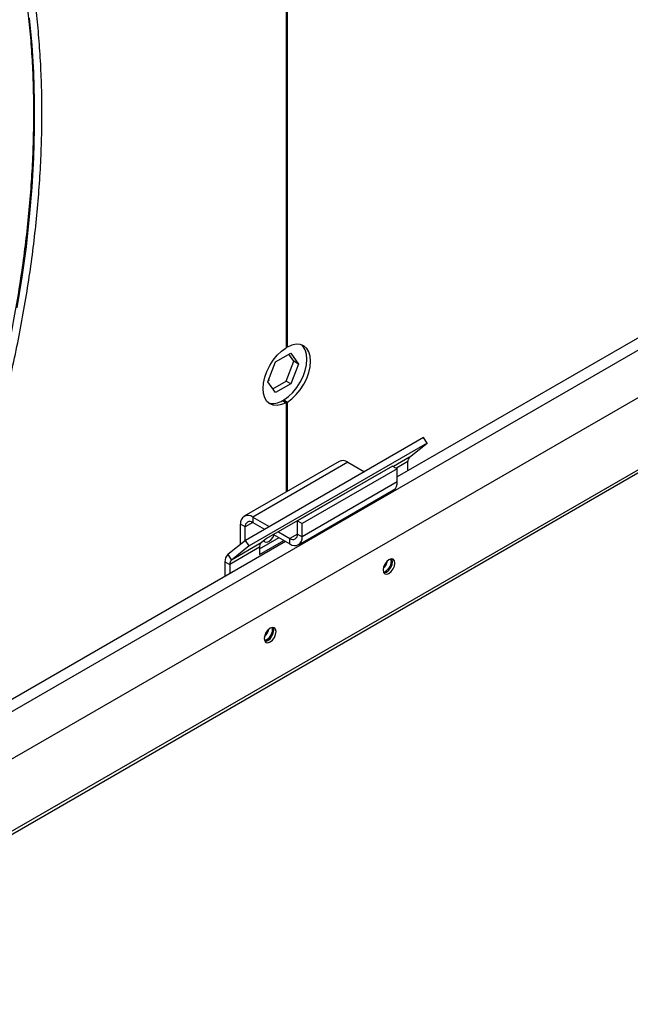
# Model space of a CAD drawing. Units: millimetres. Extents: x 5 to 414, y 3 to 291.
# Drawn here: x 379 to 382, y 139 to 144 of the extents above; entities that cross this region are included whole.
import ezdxf

# ---------------------------------------------------------------- set-up
doc = ezdxf.new("R2010")
doc.units = ezdxf.units.MM

msp = doc.modelspace()

# ---------------------------------------------------------------- linework, layer by layer
at = {"color": 8, "linetype": 'Continuous', "lineweight": 25}
for p, q in [((378.285, 140.3896), (386.5734, 145.1744)), ((387.4446, 145.0835), (378.3194, 139.8156)), ((380.9932, 142.0759), (380.9133, 142.0297)), ((380.9849, 142.0544), (380.9277, 142.0214)), ((380.8434, 141.9947), (380.843, 141.9952)), ((380.8185, 141.9804), (380.8179, 141.9807)), ((380.2157, 141.7521), (380.1779, 141.7303)), ((380.4372, 141.6949), (380.3995, 141.6732))]:
    msp.add_line(p, q, dxfattribs=at)
at = {"color": 7, "linetype": 'Continuous', "lineweight": 25}
for p, q in [((386.4697, 145.1752), (380.9322, 141.9784)), ((377.5556, 139.3607), (387.4693, 145.0837)), ((378.4857, 140.27), (386.7799, 145.0581)), ((380.3812, 144.3885), (380.3812, 142.6192)), ((380.3871, 142.6226), (380.3871, 144.3919)), ((380.3871, 142.6226), (380.3812, 142.626)), ((380.3284, 142.5493), (380.4046, 142.5933)), ((380.4191, 142.5527), (380.3946, 142.5876)), ((380.4046, 142.5933), (380.4427, 142.5391)), ((380.2903, 142.4511), (380.3284, 142.5493)), ((380.381, 142.4545), (380.4191, 142.5527)), ((380.4427, 142.5391), (380.4046, 142.4409)), ((380.4427, 142.5391), (380.4191, 142.5527)), ((380.3284, 142.3969), (380.2903, 142.4511)), ((380.296, 142.4592), (380.2927, 142.4573)), ((380.2939, 142.4603), (380.296, 142.4592)), ((380.3148, 142.4163), (380.381, 142.4545)), ((380.4046, 142.4409), (380.3284, 142.3969)), ((380.4046, 142.4409), (380.381, 142.4545)), ((380.3636, 142.3574), (380.3812, 142.3471)), ((380.3695, 142.3608), (380.3871, 142.3505)), ((380.3695, 142.3539), (380.3695, 142.3608)), ((380.3812, 142.3471), (380.3812, 141.9042)), ((380.3871, 141.9076), (380.3871, 142.3505)), ((381.0631, 142.174), (380.1792, 141.6638)), ((381.0811, 142.1461), (380.1972, 141.6359)), ((380.9932, 142.0759), (381.0811, 142.1461)), ((381.0811, 142.1461), (381.0631, 142.174)), ((380.6437, 142.0557), (380.1723, 141.7836)), ((380.6871, 142.0514), (380.2157, 141.7793)), ((380.6871, 142.0514), (380.7689, 142.0042)), ((380.9849, 142.0089), (380.9849, 142.0544)), ((380.8732, 142.0127), (380.2839, 141.6725)), ((380.9086, 142.0324), (380.4372, 141.7603)), ((380.9322, 142.0188), (380.4608, 141.7467)), ((380.87, 142.0101), (380.8732, 142.0127)), ((380.9086, 142.0324), (380.9322, 142.0188)), ((380.9322, 141.9535), (380.9322, 142.0188)), ((380.9322, 141.9535), (380.4608, 141.6813)), ((380.8137, 141.9783), (380.8143, 141.978)), ((380.814, 141.9781), (380.814, 141.9785)), ((380.4428, 141.6417), (380.9142, 141.9138)), ((380.1779, 141.7303), (380.1544, 141.7439)), ((380.1544, 141.644), (380.1544, 141.7439)), ((380.2157, 141.7793), (380.2157, 141.7521)), ((380.2157, 141.7793), (380.2975, 141.7321)), ((380.2157, 141.7521), (380.2739, 141.7185)), ((380.4372, 141.7603), (380.4608, 141.7467)), ((380.4372, 141.6949), (380.4372, 141.7603)), ((380.4608, 141.6813), (380.4608, 141.7467)), ((380.1779, 141.6628), (380.1779, 141.7303)), ((380.3187, 141.6926), (380.3995, 141.6459)), ((380.3423, 141.7062), (380.3995, 141.6732)), ((380.4372, 141.6949), (380.4608, 141.6813)), ((380.3779, 141.6584), (378.2333, 140.4204)), ((380.1792, 141.6638), (380.0913, 141.5935)), ((380.2566, 141.6507), (380.1093, 141.5656)), ((380.1972, 141.6359), (380.1792, 141.6638)), ((380.2484, 141.621), (380.3456, 141.6771)), ((380.2484, 141.5938), (380.3691, 141.6635)), ((380.2839, 141.6725), (380.2566, 141.6507)), ((380.3995, 141.6459), (380.3995, 141.6732)), ((380.2484, 141.6292), (380.101, 141.5442)), ((380.1972, 141.6359), (380.1093, 141.5656)), ((380.2484, 141.6292), (380.2484, 141.5938)), ((380.0775, 141.5578), (380.101, 141.5442)), ((380.0775, 141.5578), (380.0775, 141.485)), ((380.0913, 141.5935), (380.1093, 141.5656)), ((380.9027, 141.5608), (380.901, 141.5714)), ((380.101, 141.5442), (380.101, 141.4986)), ((380.3135, 141.2207), (380.3117, 141.2312))]:
    msp.add_line(p, q, dxfattribs=at)
at = {"color": 8, "linetype": 'Continuous', "lineweight": 25, "flags": 128}
msp.add_lwpolyline([(379.0471, 142.8174), (379.0717, 142.9698), (379.0923, 143.1207), (379.1087, 143.27), (379.1211, 143.4174), (379.1293, 143.5629), (379.1335, 143.7063), (379.1335, 143.8474), (379.1293, 143.986), (379.1211, 144.122), (379.1087, 144.2552)], dxfattribs=at)
at = {"color": 7, "linetype": 'Continuous', "lineweight": 25, "flags": 128}
for points in [[(380.3695, 142.3608), (380.392, 142.377), (380.4136, 142.3976), (380.4335, 142.4218), (380.4509, 142.4488), (380.4651, 142.4775), (380.4757, 142.5068), (380.4822, 142.5357), (380.4844, 142.5631), (380.4822, 142.588), (380.4757, 142.6094), (380.4651, 142.6266), (380.4582, 142.6335)], [(380.3871, 142.3505), (380.4097, 142.3668), (380.4313, 142.3874), (380.4512, 142.4116), (380.4686, 142.4386), (380.4828, 142.4673), (380.4933, 142.4966), (380.4998, 142.5255), (380.502, 142.5529), (380.4998, 142.5778), (380.4933, 142.5992), (380.4828, 142.6164), (380.4686, 142.6286), (380.4512, 142.6355), (380.4313, 142.6368), (380.4097, 142.6325), (380.3871, 142.6226)], [(380.3812, 142.3471), (380.3587, 142.3373), (380.337, 142.333), (380.3172, 142.3343), (380.2998, 142.3412), (380.2856, 142.3534), (380.275, 142.3706), (380.2685, 142.392), (380.2663, 142.4169), (380.2685, 142.4443), (380.275, 142.4732), (380.2856, 142.5025), (380.2998, 142.5312), (380.3172, 142.5582), (380.337, 142.5824), (380.3587, 142.603), (380.3812, 142.6192)], [(380.2698, 141.6612), (380.275, 141.6561), (380.2845, 141.6542), (380.2958, 141.6582), (380.3071, 141.6673), (380.3166, 141.6802), (380.3217, 141.6909)], [(380.9204, 141.5506), (380.9182, 141.5624), (380.9118, 141.5697), (380.9022, 141.5716), (380.8909, 141.5676), (380.8797, 141.5585), (380.8701, 141.5456), (380.8637, 141.5309), (380.8615, 141.5166), (380.8637, 141.5049), (380.8701, 141.4975), (380.8797, 141.4957), (380.8909, 141.4996), (380.9022, 141.5087), (380.9118, 141.5216), (380.9182, 141.5363), (380.9204, 141.5506)], [(380.8651, 141.5024), (380.8679, 141.5025), (380.8792, 141.5064), (380.8904, 141.5155), (380.9, 141.5284), (380.9064, 141.5431), (380.9086, 141.5574)], [(380.9086, 141.5574), (380.9064, 141.5692), (380.905, 141.5716)], [(380.3311, 141.2105), (380.3289, 141.2222), (380.3225, 141.2295), (380.313, 141.2314), (380.3017, 141.2275), (380.2904, 141.2184), (380.2809, 141.2055), (380.2745, 141.1908), (380.2722, 141.1764), (380.2745, 141.1647), (380.2809, 141.1574), (380.2904, 141.1555), (380.3017, 141.1594), (380.313, 141.1685), (380.3225, 141.1814), (380.3289, 141.1961), (380.3311, 141.2105)], [(380.2758, 141.1622), (380.2786, 141.1623), (380.2899, 141.1662), (380.3012, 141.1753), (380.3107, 141.1882), (380.3171, 141.2029), (380.3194, 141.2173)], [(380.3194, 141.2173), (380.3171, 141.229), (380.3158, 141.2315)]]:
    msp.add_lwpolyline(points, dxfattribs=at)
at = {"color": 7, "linetype": 'Continuous', "lineweight": 25}
for centre, radius, start, end in [((380.3162, 142.4293), 0.0861, 254.0294, 303.3801), ((380.6617, 142.016), 0.0436, 54.3824, 114.3071), ((381.0116, 142.0565), 0.0267, 133.4511, 184.4058), ((380.8897, 141.9488), 0.0427, 305.0133, 6.2988), ((380.1917, 141.75), 0.0378, 50.7967, 189.214), ((380.2009, 141.734), 0.0233, 50.7967, 189.214), ((380.4142, 141.6912), 0.0233, 230.7967, 9.214), ((380.275, 141.6313), 0.0267, 133.4511, 184.4058), ((380.4234, 141.6753), 0.0378, 230.7967, 9.214), ((380.1219, 141.5612), 0.0446, 133.4511, 184.4058), ((380.1277, 141.5462), 0.0267, 133.4511, 184.4058), ((380.8181, 141.5756), 0.0674, 310.8942, 349.1112), ((380.8445, 141.5612), 0.0583, 288.7976, 359.6388), ((380.2289, 141.2355), 0.0674, 310.8941, 349.1112), ((380.2552, 141.221), 0.0583, 288.7976, 359.6388)]:
    msp.add_arc(centre, radius, start, end, dxfattribs=at)
for points, knots in [([(378.2256, 140.4162), (378.2377, 140.4383), (378.276, 140.5087), (378.3376, 140.6286), (378.4104, 140.7757), (378.4802, 140.9238), (378.5469, 141.0726), (378.6105, 141.2221), (378.671, 141.372), (378.7283, 141.5223), (378.7823, 141.6727), (378.8329, 141.8231), (378.8802, 141.9735), (378.9241, 142.1235), (378.9644, 142.2731), (379.0013, 142.4221), (379.0346, 142.5703), (379.0643, 142.7177), (379.0904, 142.864), (379.1128, 143.0091), (379.1316, 143.1529), (379.1467, 143.2952), (379.158, 143.4359), (379.1657, 143.5748), (379.1696, 143.7118), (379.1698, 143.8467), (379.1662, 143.9794), (379.1589, 144.1098), (379.1479, 144.2377), (379.1332, 144.3631), (379.1147, 144.4857), (379.0926, 144.6054), (379.0668, 144.7222), (379.0374, 144.8359), (379.0043, 144.9464), (378.9677, 145.0535), (378.9275, 145.1573), (378.8839, 145.2574), (378.8367, 145.3539), (378.7862, 145.4467), (378.7324, 145.5356), (378.6752, 145.6206), (378.6148, 145.7015), (378.5545, 145.7749), (378.513, 145.8192), (378.4938, 145.8397)], [0, 0, 0, 0, 0.010871, 0.034503, 0.058136, 0.081769, 0.105402, 0.129036, 0.15267, 0.176304, 0.199939, 0.223574, 0.24721, 0.270847, 0.294484, 0.318122, 0.341761, 0.3654, 0.38904, 0.412682, 0.436324, 0.459967, 0.483611, 0.507255, 0.530901, 0.554547, 0.578193, 0.60184, 0.625488, 0.649135, 0.672781, 0.696427, 0.720071, 0.743714, 0.767354, 0.790991, 0.814624, 0.838252, 0.861874, 0.88549, 0.909099, 0.9327, 0.956293, 0.979877, 1, 1, 1, 1]), ([(378.4954, 145.7763), (378.5038, 145.7673), (378.5342, 145.7345), (378.5835, 145.6737), (378.6431, 145.5938), (378.6994, 145.5097), (378.7525, 145.4218), (378.8022, 145.33), (378.8486, 145.2345), (378.8915, 145.1353), (378.931, 145.0326), (378.9669, 144.9265), (378.9994, 144.817), (379.0282, 144.7043), (379.0535, 144.5885), (379.0751, 144.4697), (379.0931, 144.3481), (379.1074, 144.2237), (379.1181, 144.0967), (379.125, 143.9673), (379.1282, 143.8355), (379.1278, 143.7014), (379.1236, 143.5653), (379.1157, 143.4273), (379.1041, 143.2874), (379.0888, 143.1459), (379.0698, 143.0029), (379.0472, 142.8585), (379.021, 142.713), (378.9911, 142.5663), (378.9577, 142.4188), (378.9207, 142.2705), (378.8802, 142.1216), (378.8363, 141.9723), (378.7889, 141.8226), (378.7382, 141.6729), (378.6841, 141.5231), (378.6268, 141.3735), (378.5663, 141.2242), (378.5027, 141.0755), (378.4359, 140.9273), (378.3662, 140.7799), (378.2934, 140.6335), (378.2343, 140.5188), (378.1985, 140.4533), (378.1889, 140.4358)], [0, 0, 0, 0, 0.009116, 0.033136, 0.057147, 0.081149, 0.105142, 0.129126, 0.153102, 0.177072, 0.201035, 0.224993, 0.248946, 0.272895, 0.296842, 0.320786, 0.344729, 0.36867, 0.39261, 0.416551, 0.440491, 0.464431, 0.488371, 0.512312, 0.536253, 0.560195, 0.584138, 0.608081, 0.632025, 0.65597, 0.679916, 0.703863, 0.72781, 0.751758, 0.775707, 0.799656, 0.823606, 0.847557, 0.871508, 0.895459, 0.919411, 0.943363, 0.967315, 0.991267, 1, 1, 1, 1])]:
    msp.add_open_spline(points, degree=3, knots=knots, dxfattribs=at)

doc.saveas('drawing.dxf')
